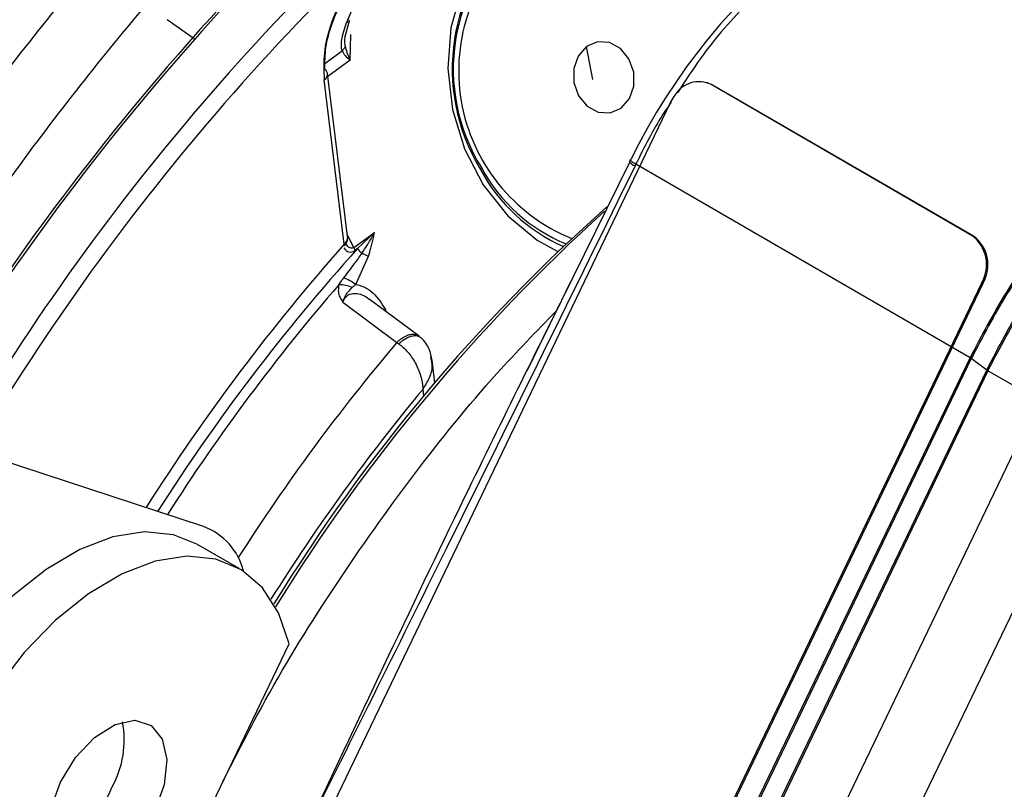
# Model space of a CAD drawing. Units: millimetres. Extents: x 5 to 416, y 3 to 291.
# Drawn here: x 259 to 260, y 64 to 64 of the extents above; entities that cross this region are included whole.
import ezdxf

# ---------------------------------------------------------------- set-up
doc = ezdxf.new("R2010")
doc.units = ezdxf.units.MM

msp = doc.modelspace()

# ---------------------------------------------------------------- linework, layer by layer
at = {"color": 8, "linetype": 'Continuous', "lineweight": 25}
for p, q in [((259.65999, 64.48355), (259.63909, 64.43508)), ((259.47275, 64.43784), (259.49785, 64.42033)), ((259.6426, 64.40018), (259.64328, 64.42396)), ((259.61934, 64.39742), (259.63498, 64.40883)), ((259.6426, 64.40018), (259.62193, 64.3851)), ((259.64593, 64.22648), (259.63982, 64.23851)), ((259.67513, 64.1689), (259.67408, 64.16819)), ((259.67635, 64.16649), (259.67513, 64.1689)), ((259.71086, 64.08859), (259.71006, 64.09508))]:
    msp.add_line(p, q, dxfattribs=at)
at = {"color": 7, "linetype": 'Continuous', "lineweight": 25}
for p, q in [((259.63788, 64.42206), (259.64167, 64.43582)), ((259.86754, 64.38229), (259.86162, 64.41266)), ((259.64031, 64.2345), (259.62162, 64.38767)), ((259.63704, 64.22946), (259.61845, 64.38179)), ((259.97409, 64.37897), (259.97283, 64.37936)), ((260.21913, 64.23733), (259.97726, 64.37742)), ((259.97852, 64.37702), (259.97726, 64.37742)), ((260.22039, 64.23694), (259.97852, 64.37702)), ((259.9395, 64.3611), (259.25077, 62.92701)), ((259.90167, 64.30594), (259.81717, 64.13386)), ((259.90227, 64.30772), (259.90157, 64.30629)), ((259.76415, 64.30049), (259.76334, 64.29859)), ((259.90742, 64.30364), (259.90674, 64.30223)), ((260.21728, 64.12418), (259.90742, 64.30364)), ((259.64593, 64.22648), (259.66502, 64.2404)), ((259.66502, 64.2404), (259.6494, 64.22545)), ((260.21913, 64.23733), (260.22039, 64.23694)), ((259.6494, 64.22545), (259.64693, 64.22366)), ((259.64762, 64.19215), (259.65945, 64.21834)), ((260.22819, 64.1939), (259.53945, 62.75981)), ((260.22945, 64.19351), (259.54071, 62.75942)), ((260.22945, 64.19351), (260.22819, 64.1939)), ((259.70634, 64.14415), (259.6602, 64.17852)), ((259.63567, 64.17578), (259.68577, 64.13827)), ((259.70464, 64.14517), (259.7072, 64.14336)), ((259.68577, 64.13827), (259.68759, 64.13707)), ((259.81717, 64.13386), (259.80652, 64.11217)), ((260.21839, 64.12347), (259.58705, 62.80889)), ((259.71792, 64.12167), (259.71737, 64.12493)), ((259.90161, 63.46689), (260.21728, 64.12418)), ((260.23269, 64.11269), (260.21839, 64.12347)), ((259.72104, 64.10075), (259.71848, 64.12175)), ((259.60135, 62.79811), (260.23269, 64.11269)), ((260.23381, 64.11197), (259.60247, 62.79739)), ((260.28073, 64.0848), (260.23381, 64.11197)), ((260.28073, 64.0848), (259.64939, 62.77022)), ((259.50651, 63.96759), (259.19528, 64.06988)), ((260.33573, 64.05305), (259.70439, 62.73847)), ((259.53971, 63.92853), (259.50042, 63.95121)), ((259.42359, 63.52088), (259.58593, 63.8589))]:
    msp.add_line(p, q, dxfattribs=at)
at = {"color": 8, "linetype": 'Continuous', "lineweight": 25, "flags": 128}
msp.add_lwpolyline([(260.0144, 64.46225), (260.01063, 64.4699), (259.9904, 64.50108), (259.96517, 64.52686), (259.93612, 64.54602), (259.90461, 64.55766), (259.87211, 64.56124), (259.84015, 64.5566), (259.81022, 64.54394), (259.78371, 64.52387), (259.76187, 64.49732), (259.74571, 64.46554), (259.736, 64.43), (259.73319, 64.39237), (259.73741, 64.35441), (259.74846, 64.3179), (259.76582, 64.28454), (259.78869, 64.25589), (259.81599, 64.23329), (259.83518, 64.22251)], dxfattribs=at)
at = {"color": 7, "linetype": 'Continuous', "lineweight": 25, "flags": 128}
for points in [[(260.00228, 64.45152), (259.98595, 64.43368), (259.97266, 64.41787), (259.95415, 64.39363), (259.9348, 64.36508), (259.92667, 64.3519), (259.91797, 64.3369), (259.91014, 64.32248), (259.90835, 64.31906), (259.90638, 64.31521), (259.90362, 64.30972), (259.90295, 64.30835), (259.90278, 64.30801), (259.90273, 64.30792), (259.90272, 64.3079), (259.90272, 64.30789), (259.90272, 64.30789), (259.90272, 64.30789), (259.90272, 64.30789)], [(259.64062, 64.43768), (259.6412, 64.43709), (259.64157, 64.43656), (259.64171, 64.4361), (259.64162, 64.43571), (259.64131, 64.43541), (259.64077, 64.4352), (259.64003, 64.43509), (259.63909, 64.43508)], [(259.8937, 64.35575), (259.90143, 64.36444), (259.90553, 64.37614), (259.90539, 64.38906), (259.90103, 64.40125), (259.89312, 64.41084), (259.88285, 64.41638), (259.87179, 64.41702), (259.86162, 64.41266)], [(259.86162, 64.41266), (259.8539, 64.40397), (259.8498, 64.39227), (259.84994, 64.37935), (259.8543, 64.36716), (259.86221, 64.35757), (259.87248, 64.35203), (259.88354, 64.35139), (259.8937, 64.35575)], [(259.97852, 64.37702), (259.97443, 64.37886), (259.97409, 64.37897)], [(259.90742, 64.30364), (259.90596, 64.30453), (259.90471, 64.30535), (259.90369, 64.30608), (259.90293, 64.3067), (259.90245, 64.3072), (259.90225, 64.30757), (259.90234, 64.3078), (259.90272, 64.30789)], [(259.50042, 63.95121), (259.47877, 63.95991), (259.45184, 63.9626), (259.42251, 63.95802), (259.39174, 63.94631), (259.36053, 63.92785), (259.32989, 63.90326), (259.30083, 63.87332), (259.27429, 63.83902), (259.25114, 63.80147), (259.23214, 63.7619), (259.2179, 63.7216), (259.20889, 63.68189), (259.2054, 63.64405), (259.20755, 63.60933), (259.21527, 63.57885), (259.2283, 63.55362), (259.24622, 63.53445), (259.256, 63.52781)], [(259.58593, 63.8589), (259.5762, 63.88753), (259.56129, 63.9106), (259.5417, 63.92735), (259.51805, 63.93723), (259.49113, 63.93992), (259.4618, 63.93534), (259.43103, 63.92363), (259.39981, 63.90518), (259.36917, 63.88058), (259.34011, 63.85064), (259.31358, 63.81634), (259.29043, 63.77879), (259.27142, 63.73922), (259.25719, 63.69892)], [(259.37386, 63.73031), (259.38795, 63.75334), (259.40559, 63.77196), (259.42467, 63.78394), (259.44289, 63.78783), (259.45804, 63.78315), (259.46831, 63.77047), (259.47244, 63.75132), (259.46995, 63.72802), (259.46113, 63.70336)], [(259.46113, 63.70336), (259.44705, 63.68033), (259.4294, 63.6617), (259.41032, 63.64972), (259.3921, 63.64584), (259.37695, 63.65052), (259.36669, 63.6632), (259.36255, 63.68234), (259.36504, 63.70565), (259.37386, 63.73031)]]:
    msp.add_lwpolyline(points, dxfattribs=at)
at = {"color": 8, "linetype": 'Continuous', "lineweight": 25}
for centre, radius, start, end in [((261.19484, 62.91057), 2.22603, 128.68098, 149.43206), ((259.91062, 64.39019), 0.16751, 131.05548, 248.09812), ((261.28117, 62.8414), 2.38097, 136.66626, 149.29515), ((259.90944, 64.31099), 0.00916, 210.85299, 252.86208), ((259.90592, 64.37538), 0.16194, 208.30493, 246.078), ((259.90228, 64.37472), 0.15681, 208.25228, 247.67065), ((261.02706, 62.98569), 1.84416, 139.15226, 147.42483), ((261.09229, 62.94828), 1.84239, 139.76694, 147.47977), ((261.09687, 62.94356), 1.80256, 140.29597, 147.94625)]:
    msp.add_arc(centre, radius, start, end, dxfattribs=at)
at = {"color": 7, "linetype": 'Continuous', "lineweight": 25}
for centre, radius, start, end in [((261.19423, 62.91056), 2.20999, 128.68832, 149.33551), ((259.91764, 64.39218), 0.18046, 131.26855, 211.23972), ((259.91164, 64.39191), 0.17352, 130.55679, 211.79177), ((261.27541, 62.84312), 2.37779, 137.44613, 149.27415), ((259.6159, 64.38686), 0.00568, 296.69267, 56.44256), ((259.96576, 64.35387), 0.0262, 63.96735, 148.1283), ((259.97613, 64.3435), 0.04064, 153.25071, 154.3473), ((259.97502, 64.34411), 0.03937, 143.16632, 153.30318), ((260.97882, 63.03017), 1.65196, 131.67341, 148.39851), ((261.02134, 62.99964), 1.70154, 132.20568, 148.32211), ((260.19917, 64.21051), 0.03343, 330.21376, 53.34761), ((260.20043, 64.21012), 0.03343, 330.21376, 53.34761), ((261.06479, 62.96446), 1.90753, 138.45887, 147.6528), ((261.01739, 62.99273), 1.84147, 137.97737, 147.5211), ((259.63611, 64.22858), 0.00128, 334.69385, 43.24378), ((259.63914, 64.22247), 0.00788, 8.65337, 30.55905), ((259.66396, 64.23403), 0.0169, 210.48895, 230.69993), ((259.62322, 64.15978), 0.04054, 52.99989, 71.06305), ((259.63225, 64.16263), 0.02924, 65.56479, 90.39452), ((259.48557, 63.91137), 0.05999, 14.16453, 69.56982), ((259.34292, 63.76947), 0.09009, 331.17742, 10.77491), ((259.32975, 63.76311), 0.09928, 290.36177, 338.07508)]:
    msp.add_arc(centre, radius, start, end, dxfattribs=at)
msp.add_ellipse((259.62928, 64.23396), major_axis=(0.01056, 0.00351), ratio=0.714264, start_param=5.275692, end_param=5.922281, dxfattribs=at)
at = {"color": 8, "linetype": 'Continuous', "lineweight": 25}
msp.add_ellipse((259.6451, 64.24628), major_axis=(0.00312, 0.02414), ratio=0.47378, start_param=2.61031, end_param=3.563741, dxfattribs=at)
at = {"color": 7, "linetype": 'Continuous', "lineweight": 25}
for points, knots in [([(258.65964, 64.18559), (258.66989, 64.20475), (258.70269, 64.26609), (258.76191, 64.36769), (258.83693, 64.49008), (258.9154, 64.60992), (258.99685, 64.72704), (259.08116, 64.84113), (259.16812, 64.95193), (259.2575, 65.05916), (259.3491, 65.16257), (259.4427, 65.26191), (259.53807, 65.35695), (259.63497, 65.44745), (259.73317, 65.53321), (259.83243, 65.61403), (259.93252, 65.6897), (260.03317, 65.76005), (260.13416, 65.82492), (260.23524, 65.88416), (260.33615, 65.93763), (260.43666, 65.98521), (260.53653, 66.0268), (260.63551, 66.0623), (260.73336, 66.09163), (260.82986, 66.11475), (260.92479, 66.1316), (261.01792, 66.14213), (261.10907, 66.1464), (261.19793, 66.14413), (261.27773, 66.13693), (261.32658, 66.12761), (261.34766, 66.12359)], [0, 0, 0, 0, 0.015556, 0.049801, 0.084046, 0.118291, 0.152534, 0.186775, 0.221015, 0.255251, 0.289485, 0.323715, 0.357941, 0.392163, 0.42638, 0.460592, 0.494798, 0.529, 0.563196, 0.597389, 0.631577, 0.665764, 0.69995, 0.734138, 0.768331, 0.802534, 0.836752, 0.870991, 0.905259, 0.939565, 0.973914, 1, 1, 1, 1]), ([(261.25541, 66.00128), (261.24765, 66.00319), (261.2128, 66.01178), (261.14809, 66.02063), (261.06145, 66.02763), (260.97226, 66.02771), (260.88101, 66.02147), (260.78787, 66.00876), (260.6931, 65.98965), (260.59694, 65.96418), (260.49965, 65.93241), (260.40148, 65.89442), (260.30268, 65.85033), (260.20351, 65.80025), (260.10422, 65.74431), (260.00506, 65.68265), (259.90629, 65.61546), (259.80815, 65.54288), (259.71088, 65.46513), (259.61473, 65.38239), (259.51993, 65.29487), (259.42673, 65.20281), (259.33535, 65.10643), (259.24602, 65.00597), (259.15897, 64.9017), (259.0744, 64.79386), (258.99254, 64.68275), (258.9136, 64.56863), (258.83768, 64.45182), (258.76537, 64.33245), (258.71307, 64.24205), (258.68613, 64.191), (258.68088, 64.18106)], [0, 0, 0, 0, 0.009949, 0.044733, 0.079567, 0.114454, 0.149394, 0.184381, 0.219408, 0.254467, 0.289551, 0.324653, 0.359766, 0.394886, 0.430008, 0.46513, 0.500249, 0.535365, 0.570476, 0.605582, 0.640684, 0.675781, 0.710874, 0.745962, 0.781047, 0.816129, 0.851209, 0.886286, 0.921363, 0.956438, 0.991513, 1, 1, 1, 1]), ([(258.74418, 64.16755), (258.76371, 64.2029), (258.8055, 64.27852), (258.87386, 64.39202), (258.94809, 64.50819), (259.02551, 64.62166), (259.10582, 64.7322), (259.18883, 64.83951), (259.27431, 64.94332), (259.36205, 65.04335), (259.45181, 65.13934), (259.54336, 65.23106), (259.63646, 65.31826), (259.73086, 65.40071), (259.82631, 65.47822), (259.92256, 65.55057), (260.01936, 65.61758), (260.11645, 65.67909), (260.21358, 65.73495), (260.31049, 65.78501), (260.40692, 65.82916), (260.50263, 65.86728), (260.59737, 65.89929), (260.69089, 65.92512), (260.78296, 65.94471), (260.87335, 65.95804), (260.96181, 65.965), (261.04826, 65.96584), (261.13204, 65.95961), (261.18742, 65.95309), (261.21399, 65.94692), (261.21434, 65.94684)], [0, 0, 0, 0, 0.031473, 0.067344, 0.103214, 0.139083, 0.17495, 0.210815, 0.246676, 0.282535, 0.318389, 0.354238, 0.390083, 0.425921, 0.461754, 0.497581, 0.533401, 0.569216, 0.605026, 0.640831, 0.676635, 0.712439, 0.748245, 0.78406, 0.819888, 0.855736, 0.891614, 0.927531, 0.963496, 0.999518, 1, 1, 1, 1]), ([(261.1217, 65.82402), (261.10759, 65.82718), (261.06721, 65.83622), (260.99766, 65.84413), (260.9135, 65.84822), (260.82697, 65.84556), (260.73847, 65.83653), (260.64821, 65.82105), (260.55645, 65.79919), (260.46345, 65.771), (260.36949, 65.73656), (260.27482, 65.69598), (260.17972, 65.64936), (260.08444, 65.59685), (259.98925, 65.5386), (259.89442, 65.47478), (259.80019, 65.40557), (259.70683, 65.33116), (259.61459, 65.25176), (259.52372, 65.16759), (259.43445, 65.07889), (259.34704, 64.9859), (259.26172, 64.88887), (259.17872, 64.78808), (259.09827, 64.6838), (259.02058, 64.57631), (258.94583, 64.46592), (258.87441, 64.35285), (258.81417, 64.25181), (258.77932, 64.18778), (258.7658, 64.16294)], [0, 0, 0, 0, 0.019615, 0.056129, 0.092703, 0.129341, 0.166039, 0.20279, 0.239583, 0.27641, 0.313261, 0.350128, 0.387005, 0.423887, 0.460768, 0.497647, 0.534522, 0.571392, 0.608256, 0.645115, 0.681968, 0.718816, 0.755659, 0.792498, 0.829333, 0.866166, 0.902997, 0.939826, 0.976655, 1, 1, 1, 1]), ([(258.82934, 64.14938), (258.83764, 64.1647), (258.86695, 64.21876), (258.921, 64.30964), (258.99121, 64.42162), (259.0648, 64.53092), (259.14127, 64.63736), (259.22049, 64.74061), (259.3022, 64.84039), (259.38617, 64.93641), (259.47218, 65.0284), (259.55996, 65.1161), (259.64927, 65.19927), (259.73985, 65.27768), (259.83144, 65.3511), (259.92378, 65.41933), (260.0166, 65.48218), (260.10963, 65.53949), (260.20261, 65.5911), (260.29527, 65.63686), (260.38734, 65.67667), (260.47857, 65.71041), (260.5687, 65.73802), (260.65747, 65.75941), (260.74465, 65.77455), (260.82999, 65.78336), (260.91336, 65.78603), (260.99417, 65.78174), (261.04989, 65.776), (261.07775, 65.76987), (261.08041, 65.76929)], [0, 0, 0, 0, 0.014919, 0.052675, 0.09043, 0.128184, 0.165936, 0.203686, 0.241432, 0.279173, 0.31691, 0.354641, 0.392366, 0.430085, 0.467796, 0.505499, 0.543196, 0.580885, 0.618569, 0.656249, 0.693927, 0.731607, 0.769292, 0.80699, 0.844708, 0.882456, 0.920246, 0.958091, 0.996001, 1, 1, 1, 1]), ([(260.98833, 65.64722), (260.96689, 65.65136), (260.92002, 65.66043), (260.84462, 65.66667), (260.76301, 65.66747), (260.67921, 65.66165), (260.59356, 65.64943), (260.50631, 65.63078), (260.41774, 65.60578), (260.32812, 65.5745), (260.23773, 65.53704), (260.14686, 65.49353), (260.05577, 65.44409), (259.96475, 65.3889), (259.87407, 65.32811), (259.78401, 65.26194), (259.69482, 65.19057), (259.60677, 65.11422), (259.52012, 65.03314), (259.43514, 64.94756), (259.35206, 64.85775), (259.27114, 64.76398), (259.1926, 64.66652), (259.11671, 64.56567), (259.04363, 64.46174), (258.97372, 64.35499), (258.90889, 64.24943), (258.86922, 64.17855), (258.85038, 64.14489)], [0, 0, 0, 0, 0.0324665, 0.0709962, 0.1096018, 0.1482824, 0.1870309, 0.2258368, 0.2646877, 0.3035719, 0.3424787, 0.3813993, 0.4203267, 0.4592552, 0.4981809, 0.5371016, 0.5760161, 0.6149239, 0.6538249, 0.6927194, 0.7316077, 0.7704906, 0.8093687, 0.8482429, 0.887114, 0.9259829, 0.9648505, 1, 1, 1, 1]), ([(258.91387, 64.13135), (258.9143, 64.13216), (258.93464, 64.17002), (258.9782, 64.24329), (259.04459, 64.35058), (259.11459, 64.45513), (259.18744, 64.55687), (259.26304, 64.65542), (259.34113, 64.75049), (259.42146, 64.84178), (259.50379, 64.92901), (259.58785, 65.01191), (259.67338, 65.09023), (259.76011, 65.16372), (259.84777, 65.23216), (259.93606, 65.29535), (260.02473, 65.35309), (260.11348, 65.40521), (260.20204, 65.45156), (260.29012, 65.492), (260.37745, 65.52643), (260.46377, 65.55475), (260.54879, 65.57687), (260.63229, 65.59278), (260.71398, 65.60235), (260.79374, 65.60583), (260.87092, 65.60225), (260.92196, 65.5975), (260.9464, 65.59222), (260.94678, 65.59214)], [0, 0, 0, 0, 0.000873, 0.040838, 0.080804, 0.120767, 0.160729, 0.200687, 0.240641, 0.28059, 0.320532, 0.360468, 0.400396, 0.440316, 0.480227, 0.520128, 0.560021, 0.599906, 0.639785, 0.679661, 0.719536, 0.759415, 0.799306, 0.839219, 0.879165, 0.919158, 0.959215, 0.999351, 1, 1, 1, 1]), ([(260.85459, 65.46992), (260.84963, 65.47108), (260.82085, 65.47783), (260.76562, 65.48391), (260.68904, 65.48779), (260.61001, 65.48467), (260.52907, 65.47525), (260.44644, 65.45937), (260.3624, 65.43711), (260.27726, 65.40854), (260.19131, 65.37377), (260.10483, 65.33293), (260.01814, 65.28614), (259.93151, 65.23359), (259.84524, 65.17546), (259.7596, 65.11195), (259.67489, 65.04327), (259.59138, 64.96967), (259.50933, 64.89138), (259.42902, 64.80867), (259.35071, 64.72182), (259.27465, 64.63111), (259.20109, 64.53685), (259.1303, 64.43933), (259.06237, 64.33896), (258.99807, 64.23579), (258.95571, 64.16487), (258.93589, 64.12797), (258.93525, 64.12678)], [0, 0, 0, 0, 0.008506, 0.049349, 0.090281, 0.131307, 0.172421, 0.213611, 0.254862, 0.296158, 0.337485, 0.378831, 0.420187, 0.461545, 0.502899, 0.544247, 0.585588, 0.626921, 0.668245, 0.709561, 0.75087, 0.792172, 0.833469, 0.874762, 0.916052, 0.957339, 0.998626, 1, 1, 1, 1]), ([(258.99928, 64.11312), (259.0145, 64.13987), (259.04949, 64.20138), (259.10832, 64.29516), (259.17479, 64.39442), (259.24431, 64.49074), (259.31649, 64.58386), (259.39113, 64.67343), (259.46794, 64.75916), (259.54668, 64.84075), (259.62705, 64.91792), (259.70877, 64.9904), (259.79157, 65.05796), (259.87515, 65.12037), (259.95921, 65.17741), (260.04345, 65.2289), (260.12759, 65.27467), (260.21133, 65.31457), (260.29437, 65.34849), (260.37643, 65.37631), (260.45723, 65.39797), (260.5365, 65.41339), (260.614, 65.42261), (260.68939, 65.42531), (260.75581, 65.42282), (260.79582, 65.41666), (260.81248, 65.4141)], [0, 0, 0, 0, 0.032796, 0.075416, 0.118034, 0.160649, 0.20326, 0.245865, 0.288464, 0.331055, 0.373637, 0.416209, 0.45877, 0.50132, 0.543859, 0.586388, 0.628907, 0.671421, 0.713933, 0.756449, 0.798977, 0.84153, 0.884123, 0.926774, 0.969504, 1, 1, 1, 1]), ([(258.56411, 64.21646), (258.56592, 64.21991), (258.59069, 64.26728), (258.6419, 64.35701), (258.71782, 64.48516), (258.79746, 64.61083), (258.88014, 64.73396), (258.96582, 64.85422), (259.05427, 64.97134), (259.14526, 65.08515), (259.23877, 65.19499), (259.31012, 65.27542), (259.35082, 65.31781), (259.35897, 65.3263)], [0, 0, 0, 0, 0.008416, 0.11562, 0.222825, 0.330029, 0.437231, 0.544428, 0.651621, 0.758807, 0.865985, 0.973155, 1, 1, 1, 1]), ([(260.72074, 65.29247), (260.70604, 65.29529), (260.66836, 65.3025), (260.60484, 65.30682), (260.53081, 65.30627), (260.45463, 65.299), (260.37672, 65.28536), (260.29734, 65.2653), (260.21683, 65.23892), (260.13547, 65.20633), (260.0536, 65.16764), (259.97152, 65.12302), (259.88954, 65.07265), (259.80797, 65.01672), (259.7271, 64.95545), (259.64724, 64.88908), (259.56867, 64.81785), (259.49168, 64.74204), (259.41655, 64.66193), (259.34355, 64.57782), (259.27295, 64.49002), (259.20498, 64.39886), (259.13999, 64.30464), (259.07795, 64.208), (259.0395, 64.14172), (259.02031, 64.10864)], [0, 0, 0, 0, 0.02799, 0.071733, 0.115592, 0.159565, 0.20364, 0.247797, 0.292015, 0.336276, 0.380562, 0.42486, 0.469162, 0.513459, 0.557748, 0.602027, 0.646295, 0.690554, 0.734802, 0.779042, 0.823275, 0.867501, 0.911723, 0.955942, 1, 1, 1, 1]), ([(259.38298, 65.28798), (259.36096, 65.26507), (259.30716, 65.20909), (259.22386, 65.11527), (259.13305, 65.00749), (259.04477, 64.89596), (258.95913, 64.78115), (258.87637, 64.66325), (258.79662, 64.54258), (258.72025, 64.41934), (258.65409, 64.30656), (258.61505, 64.23416), (258.59895, 64.2043)], [0, 0, 0, 0, 0.07378, 0.180244, 0.286699, 0.393145, 0.499585, 0.606018, 0.712448, 0.818874, 0.9253, 1, 1, 1, 1]), ([(259.08463, 64.09491), (259.09702, 64.11649), (259.12823, 64.17082), (259.18212, 64.25542), (259.24553, 64.34857), (259.31195, 64.43866), (259.38094, 64.52545), (259.45229, 64.60857), (259.52569, 64.68772), (259.60086, 64.76258), (259.67751, 64.83288), (259.75534, 64.89834), (259.83402, 64.95872), (259.91326, 65.01379), (259.99274, 65.06334), (260.07214, 65.1072), (260.15116, 65.14521), (260.22947, 65.17724), (260.30679, 65.20318), (260.3828, 65.22297), (260.45722, 65.2365), (260.52987, 65.24392), (260.60016, 65.24449), (260.64981, 65.24194), (260.67511, 65.23734), (260.67866, 65.23669)], [0, 0, 0, 0, 0.030224, 0.076093, 0.12196, 0.167822, 0.213679, 0.259528, 0.305368, 0.351198, 0.397015, 0.442818, 0.488608, 0.534382, 0.580144, 0.625893, 0.671634, 0.717372, 0.763115, 0.808873, 0.854664, 0.900508, 0.946432, 0.992464, 1, 1, 1, 1]), ([(260.5917, 65.1097), (260.59121, 65.1098), (260.56932, 65.11449), (260.5236, 65.11788), (260.45464, 65.11932), (260.38328, 65.11353), (260.31019, 65.1015), (260.2356, 65.083), (260.15986, 65.05819), (260.08331, 65.02714), (260.00627, 64.99002), (259.92908, 64.94699), (259.85208, 64.89824), (259.77559, 64.84399), (259.69992, 64.78449), (259.62539, 64.71999), (259.5523, 64.65077), (259.48096, 64.57712), (259.41165, 64.49935), (259.34467, 64.4178), (259.28025, 64.33281), (259.21883, 64.24467), (259.16565, 64.16271), (259.13456, 64.10929), (259.12161, 64.08702)], [0, 0, 0, 0, 0.001073, 0.048704, 0.096484, 0.144416, 0.192486, 0.240669, 0.288935, 0.337258, 0.385615, 0.433988, 0.482362, 0.53073, 0.579086, 0.627429, 0.675758, 0.724074, 0.772379, 0.820673, 0.868958, 0.917237, 0.965512, 1, 1, 1, 1]), ([(259.18531, 64.07265), (259.19744, 64.09323), (259.22755, 64.1443), (259.27944, 64.22323), (259.34015, 64.30929), (259.40374, 64.39211), (259.46974, 64.47144), (259.53791, 64.5469), (259.60793, 64.61817), (259.67948, 64.68493), (259.75225, 64.7469), (259.82591, 64.80381), (259.90012, 64.85542), (259.97454, 64.90151), (260.04884, 64.94189), (260.12268, 64.97641), (260.19574, 65.00492), (260.26769, 65.02734), (260.33821, 65.04355), (260.40706, 65.05364), (260.47376, 65.05711), (260.52608, 65.056), (260.55509, 65.05153), (260.56359, 65.05022)], [0, 0, 0, 0, 0.0336425, 0.0834815, 0.1333163, 0.1831446, 0.2329638, 0.2827718, 0.3325661, 0.3823448, 0.4321059, 0.4818484, 0.5315716, 0.5812765, 0.6309657, 0.6806446, 0.7303209, 0.780005, 0.8297154, 0.8794774, 0.9293236, 0.9792925, 1, 1, 1, 1]), ([(259.65307, 64.48011), (259.64738, 64.47355), (259.63517, 64.45946), (259.62358, 64.4328), (259.61729, 64.40565), (259.61805, 64.39001), (259.61845, 64.38179)], [0, 0, 0, 0, 0.229659, 0.493053, 0.7338359, 1, 1, 1, 1]), ([(259.61904, 64.39159), (259.61906, 64.39818), (259.61911, 64.4113), (259.62496, 64.43403), (259.634, 64.45337), (259.6436, 64.46751), (259.64914, 64.47339), (259.65185, 64.47627)], [0, 0, 0, 0, 0.254028, 0.505989, 0.754265, 0.879893, 1, 1, 1, 1]), ([(259.63498, 64.40883), (259.63473, 64.41021), (259.63417, 64.41323), (259.63493, 64.42202), (259.63734, 64.42959), (259.63909, 64.43508)], [0, 0, 0, 0, 0.1864287, 0.4106862, 1, 1, 1, 1]), ([(259.63785, 64.41345), (259.63773, 64.41499), (259.63748, 64.41824), (259.63788, 64.4217), (259.63809, 64.42352)], [0, 0, 0, 0, 0.477667, 1, 1, 1, 1]), ([(259.63785, 64.41345), (259.63759, 64.41263), (259.63705, 64.41099), (259.63567, 64.40955), (259.63498, 64.40883)], [0, 0, 0, 0, 0.5, 1, 1, 1, 1]), ([(259.63498, 64.40883), (259.63582, 64.40733), (259.63748, 64.40432), (259.64089, 64.40156), (259.6426, 64.40018)], [0, 0, 0, 0, 0.498303, 1, 1, 1, 1]), ([(259.63785, 64.41345), (259.6383, 64.41141), (259.63926, 64.40698), (259.64143, 64.40256), (259.6426, 64.40018)], [0, 0, 0, 0, 0.460636, 1, 1, 1, 1]), ([(260.5326, 64.38032), (260.52899, 64.38094), (260.51186, 64.38385), (260.47665, 64.37683), (260.42899, 64.35904), (260.38034, 64.32896), (260.333, 64.28895), (260.28884, 64.24018), (260.24891, 64.18482), (260.22782, 64.1444), (260.21728, 64.12418)], [0, 0, 0, 0, 0.036677, 0.174295, 0.311912, 0.44953, 0.587147, 0.724765, 0.862382, 1, 1, 1, 1]), ([(260.53206, 64.38025), (260.52913, 64.38073), (260.51263, 64.38347), (260.47809, 64.3764), (260.4304, 64.35866), (260.38168, 64.32852), (260.33427, 64.28846), (260.29005, 64.23962), (260.25006, 64.18419), (260.22895, 64.14371), (260.21839, 64.12347)], [0, 0, 0, 0, 0.029919, 0.168502, 0.307085, 0.445668, 0.584251, 0.722834, 0.861417, 1, 1, 1, 1]), ([(259.90674, 64.30223), (259.84992, 64.18675), (259.74785, 63.97932), (259.64488, 63.77244), (259.59924, 63.68074)], [0, 0, 0, 0, 0.556752, 1, 1, 1, 1]), ([(259.63726, 64.22804), (259.63795, 64.22893), (259.63936, 64.23076), (259.63983, 64.23288), (259.64007, 64.23396)], [0, 0, 0, 0, 0.490519, 1, 1, 1, 1]), ([(259.65326, 64.22095), (259.65445, 64.22267), (259.65644, 64.22557), (259.65851, 64.22884), (259.65949, 64.23045), (259.65976, 64.23088), (259.65984, 64.23102), (259.66171, 64.23412), (259.66337, 64.23727), (259.66502, 64.2404)], [0, 0, 0, 0, 0.273838, 0.459067, 0.508468, 0.522403, 0.526683, 0.529172, 1, 1, 1, 1]), ([(259.65945, 64.21834), (259.66023, 64.22079), (259.66151, 64.22482), (259.66303, 64.23055), (259.66417, 64.23544), (259.66474, 64.23875), (259.66502, 64.2404)], [0, 0, 0, 0, 0.341701, 0.562116, 0.781727, 1, 1, 1, 1]), ([(259.65326, 64.22095), (259.65097, 64.21776), (259.64546, 64.21006), (259.63974, 64.20253), (259.63638, 64.19812)], [0, 0, 0, 0, 0.414199, 1, 1, 1, 1]), ([(259.65326, 64.22095), (259.65435, 64.22055), (259.65655, 64.21975), (259.65848, 64.21881), (259.65945, 64.21834)], [0, 0, 0, 0, 0.5, 1, 1, 1, 1]), ([(259.63204, 64.19186), (259.63281, 64.19304), (259.63418, 64.19515), (259.6357, 64.19721), (259.63638, 64.19812)], [0, 0, 0, 0, 0.5558455, 1, 1, 1, 1]), ([(259.63204, 64.19186), (259.63177, 64.19005), (259.63123, 64.18651), (259.63232, 64.18088), (259.63444, 64.17765), (259.63567, 64.17578)], [0, 0, 0, 0, 0.305942, 0.596236, 1, 1, 1, 1]), ([(259.63567, 64.17578), (259.63629, 64.17759), (259.63733, 64.18059), (259.63961, 64.18399), (259.64178, 64.18664), (259.64347, 64.18837), (259.64434, 64.18925)], [0, 0, 0, 0, 0.326721, 0.543374, 0.766458, 1, 1, 1, 1]), ([(259.64434, 64.18925), (259.6447, 64.18959), (259.64529, 64.19015), (259.64614, 64.19093), (259.64686, 64.19155), (259.64737, 64.19195), (259.64762, 64.19215)], [0, 0, 0, 0, 0.3571415, 0.5765686, 0.790134, 1, 1, 1, 1]), ([(259.64762, 64.19215), (259.65047, 64.19143), (259.65627, 64.18997), (259.66646, 64.18265), (259.67171, 64.17432), (259.67513, 64.1689)], [0, 0, 0, 0, 0.25242, 0.513003, 1, 1, 1, 1]), ([(259.52432, 63.73061), (259.53727, 63.75611), (259.5691, 63.81879), (259.62849, 63.91444), (259.70038, 64.01588), (259.76916, 64.1012), (259.81523, 64.1486), (259.83377, 64.16767)], [0, 0, 0, 0, 0.15738, 0.386777, 0.616174, 0.845572, 1, 1, 1, 1]), ([(259.71846, 64.12187), (259.71779, 64.12532), (259.71671, 64.13087), (259.71282, 64.13802), (259.70961, 64.14121), (259.70788, 64.14291)], [0, 0, 0, 0, 0.432154, 0.695685, 1, 1, 1, 1]), ([(259.68759, 64.13707), (259.69041, 64.13476), (259.69615, 64.13004), (259.7033, 64.11925), (259.70862, 64.10694), (259.70957, 64.09915), (259.71006, 64.09508)], [0, 0, 0, 0, 0.229982, 0.469121, 0.722736, 1, 1, 1, 1])]:
    msp.add_open_spline(points, degree=3, knots=knots, dxfattribs=at)
at = {"color": 8, "linetype": 'Continuous', "lineweight": 25}
for points, knots in [([(260.24901, 64.55276), (260.23906, 64.55502), (260.21718, 64.56001), (260.17661, 64.55657), (260.12638, 64.54047), (260.06965, 64.50723), (260.01489, 64.45916), (259.97321, 64.41186), (259.95309, 64.38086), (259.94617, 64.37019)], [0, 0, 0, 0, 0.111921, 0.246182, 0.402753, 0.581598, 0.760409, 0.917572, 1, 1, 1, 1]), ([(259.94011, 64.36119), (259.93754, 64.35745), (259.92507, 64.33929), (259.91523, 64.31941), (259.90742, 64.30364)], [0, 0, 0, 0, 0.206109, 1, 1, 1, 1]), ([(259.64593, 64.22648), (259.64536, 64.22616), (259.64418, 64.2255), (259.64185, 64.22597), (259.63974, 64.22751), (259.63878, 64.22954), (259.63843, 64.23029)], [0, 0, 0, 0, 0.175341, 0.360941, 0.76288, 1, 1, 1, 1]), ([(259.85367, 64.20819), (259.81847, 64.13714), (259.73185, 63.96226), (259.64864, 63.78561), (259.59924, 63.68074)], [0, 0, 0, 0, 0.40631, 1, 1, 1, 1]), ([(259.63567, 64.17578), (259.63651, 64.17744), (259.63812, 64.18065), (259.64251, 64.18348), (259.64784, 64.18414), (259.65332, 64.18268), (259.65754, 64.18058), (259.65958, 64.17887), (259.66012, 64.17842)], [0, 0, 0, 0, 0.193005, 0.371558, 0.548993, 0.748986, 0.934117, 1, 1, 1, 1]), ([(259.68759, 64.13707), (259.68876, 64.1381), (259.69118, 64.14025), (259.69516, 64.14271), (259.69927, 64.14438), (259.7031, 64.14487), (259.70607, 64.14436), (259.70731, 64.14323), (259.70779, 64.14279)], [0, 0, 0, 0, 0.156109, 0.326199, 0.507035, 0.693702, 0.880241, 1, 1, 1, 1]), ([(259.71006, 64.09508), (259.71228, 64.09861), (259.71671, 64.1057), (259.71931, 64.11533), (259.71823, 64.12026), (259.71792, 64.12167)], [0, 0, 0, 0, 0.414926, 0.832248, 1, 1, 1, 1])]:
    msp.add_open_spline(points, degree=3, knots=knots, dxfattribs=at)
at = {"color": 7, "linetype": 'Continuous', "lineweight": 25}
for points in [[(260.23269, 64.11269), (260.24376, 64.1339), (260.26589, 64.17632), (260.3078, 64.23443), (260.35414, 64.2856), (260.40384, 64.32762), (260.45483, 64.35904), (260.50507, 64.3783), (260.55315, 64.38583), (260.58117, 64.37998), (260.59518, 64.37705)], [(260.23381, 64.11197), (260.24489, 64.13321), (260.26704, 64.17569), (260.30901, 64.23387), (260.35541, 64.2851), (260.40517, 64.32718), (260.45623, 64.35864), (260.50653, 64.37793), (260.55468, 64.38547), (260.58273, 64.37961), (260.59676, 64.37668)], [(260.21839, 64.12347), (260.21825, 64.12357), (260.21796, 64.12378), (260.2175, 64.12405), (260.21728, 64.12418)], [(260.23381, 64.11197), (260.23358, 64.11211), (260.23313, 64.11238), (260.23284, 64.11258), (260.23269, 64.11269)]]:
    msp.add_open_spline(points, degree=3, dxfattribs=at)
at = {"color": 8, "linetype": 'Continuous', "lineweight": 25}
msp.add_open_spline([(259.68577, 64.13827), (259.68704, 64.13945), (259.68957, 64.14179), (259.69368, 64.14425), (259.6977, 64.14572), (259.70151, 64.14615), (259.70359, 64.1455), (259.70464, 64.14517)], degree=3, dxfattribs=at)

doc.saveas('drawing.dxf')
